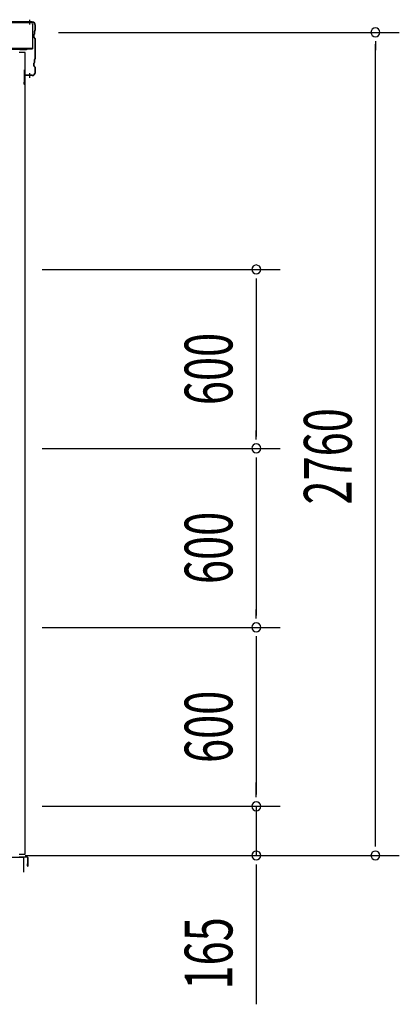
# Model space of a CAD drawing. Extents: x 868 to 32764, y 310 to 22484.
# Drawn here: x 20849 to 22123, y 15782 to 19084 of the extents above; entities that cross this region are included whole.
import ezdxf

# ---------------------------------------------------------------- set-up
doc = ezdxf.new("R2010")
doc.units = 0
doc.header["$LTSCALE"] = 80
doc.linetypes.add('1PL-M', pattern=[15, 12, -1, 1, -1])
for name, color, linetype in [('SUNPOU', 4, 'CONTINUOUS'), ('ケラバ', 3, 'CONTINUOUS'), ('ケラバ穴隠し金具', 2, 'CONTINUOUS'), ('上枠', 3, 'CONTINUOUS'), ('壁', 3, 'CONTINUOUS'), ('水切り', 3, 'CONTINUOUS')]:
    doc.layers.add(name, color=color, linetype=linetype)
doc.styles.add('00', font='ROMANS', dxfattribs={"width": 0.666667, "bigfont": 'BIGFONT'})

msp = doc.modelspace()

# ---------------------------------------------------------------- linework, layer by layer
at = {"layer": 'SUNPOU'}
for p, q in [((20979.8, 19041.2), (22122.8, 19041.2)), ((22042.8, 19011.2), (22042.8, 18981.2)), ((22042.8, 16321.2), (22042.8, 19001.2)), ((20924.3, 18246.2), (21722.8, 18246.2)), ((21642.8, 18216.2), (21642.8, 18186.2)), ((21642.8, 18206.2), (21642.8, 17686.2)), ((21642.8, 17676.2), (21642.8, 17706.2)), ((20924.3, 17646.2), (21722.8, 17646.2)), ((20924.3, 17646.2), (21722.8, 17646.2)), ((21642.8, 17616.2), (21642.8, 17586.2)), ((21642.8, 17606.2), (21642.8, 17086.2)), ((21642.8, 17076.2), (21642.8, 17106.2)), ((20924.3, 17046.2), (21722.8, 17046.2)), ((20924.3, 17046.2), (21722.8, 17046.2)), ((21642.8, 17016.2), (21642.8, 16986.2)), ((21642.8, 17006.2), (21642.8, 16486.2)), ((21642.8, 16486.2), (21642.8, 16526.2)), ((21642.8, 16476.2), (21642.8, 16506.2)), ((21642.8, 16476.2), (21642.8, 16506.2)), ((20924.3, 16446.2), (21722.8, 16446.2)), ((20924.3, 16446.2), (21722.8, 16446.2)), ((21642.8, 16446.2), (21642.8, 16281.2)), ((22042.8, 16311.2), (22042.8, 16341.2)), ((20867.8, 16281.2), (21722.8, 16281.2)), ((20867.8, 16281.2), (22122.8, 16281.2)), ((15022.8, 16275.2), (20862.8, 16275.2)), ((20862.8, 16225.2), (20862.8, 16275.2)), ((21642.8, 16251.2), (21642.8, 16221.2)), ((21642.8, 16241.2), (21642.8, 15782.2))]:
    msp.add_line(p, q, dxfattribs=at)
for centre, start, end in [((22042.8, 19041.2), 90, 270), ((22042.8, 19041.2), 270, 90), ((21642.8, 18246.2), 90, 270), ((21642.8, 18246.2), 270, 90), ((21642.8, 17646.2), 90, 270), ((21642.8, 17646.2), 90, 270), ((21642.8, 17646.2), 270, 90), ((21642.8, 17646.2), 270, 90), ((21642.8, 17046.2), 90, 270), ((21642.8, 17046.2), 90, 270), ((21642.8, 17046.2), 270, 90), ((21642.8, 17046.2), 270, 90), ((21642.8, 16446.2), 90, 270), ((21642.8, 16446.2), 90, 270), ((21642.8, 16446.2), 270, 90), ((21642.8, 16446.2), 270, 90), ((21642.8, 16281.2), 90, 270), ((21642.8, 16281.2), 270, 90), ((22042.8, 16281.2), 90, 270), ((22042.8, 16281.2), 270, 90)]:
    msp.add_arc(centre, 15, start, end, dxfattribs=at)
at = {"layer": 'ケラバ', "color": 6, "linetype": '1PL-M'}
for p, q in [((20883.8, 19067.7), (20883.8, 19083.7)), ((20883.8, 18888.7), (20883.8, 18904.7))]:
    msp.add_line(p, q, dxfattribs=at)
at = {"layer": 'ケラバ'}
for p, q in [((20890.8, 19076.2), (20722.2, 19076.2)), ((20890.8, 19075.2), (20722.2, 19075.2)), ((20900.8, 19049.1), (20900.8, 19065.2)), ((20901.8, 19049.1), (20901.8, 19065.2)), ((20896.8, 19024.6), (20896.8, 19033.8)), ((20898.5, 19036.3), (20897.4, 19035.2)), ((20897.4, 19023.2), (20900.5, 19020.1)), ((20897.8, 19024.6), (20897.8, 19033.8)), ((20899.2, 19035.6), (20898.1, 19034.5)), ((20898.1, 19023.9), (20901.2, 19020.8)), ((20898.8, 19037.1), (20898.8, 19045.8)), ((20900.5, 19048.3), (20899.4, 19047.2)), ((20899.8, 19037.1), (20899.8, 19045.8)), ((20901.2, 19047.6), (20900.1, 19046.5)), ((20900.8, 18953.1), (20900.8, 19019.4)), ((20901.8, 18953.1), (20901.8, 19019.4)), ((20900.5, 18952.3), (20899.4, 18951.2)), ((20901.2, 18951.6), (20900.1, 18950.5)), ((20896.8, 18928.6), (20896.8, 18937.8)), ((20898.5, 18940.3), (20897.4, 18939.2)), ((20897.4, 18927.2), (20900.5, 18924.1)), ((20897.8, 18928.6), (20897.8, 18937.8)), ((20899.2, 18939.6), (20898.1, 18938.5)), ((20898.1, 18927.9), (20901.2, 18924.8)), ((20898.8, 18941.1), (20898.8, 18949.8)), ((20899.8, 18941.1), (20899.8, 18949.8)), ((20900.8, 18907.2), (20900.8, 18923.4)), ((20901.8, 18907.2), (20901.8, 18923.4)), ((20865.8, 18867.2), (20865.8, 18915.2)), ((20866.8, 18867.2), (20866.8, 18915.2)), ((20867.8, 18898.2), (20867.8, 18915.2)), ((20890.8, 18897.2), (20868.8, 18897.2)), ((20890.8, 18896.2), (20868.8, 18896.2)), ((20864.8, 18867.2), (20864.8, 18874.2)), ((20865.8, 18874.2), (20864.8, 18874.2))]:
    msp.add_line(p, q, dxfattribs=at)
for centre, radius, start, end in [((20890.8, 19065.2), 11, 0, 90), ((20890.8, 19065.2), 10, 0, 90), ((20898.8, 19033.8), 2, 135, 180), ((20898.8, 19024.6), 2, 180, 225), ((20898.8, 19033.8), 1, 135, 180), ((20898.8, 19024.6), 1, 180, 225), ((20897.8, 19037.1), 1, 315, 0), ((20900.8, 19045.8), 2, 135, 180), ((20897.8, 19037.1), 2, 315, 0), ((20900.8, 19045.8), 1, 135, 180), ((20899.8, 19049.1), 1, 315, 0), ((20899.8, 19019.4), 1, 0, 45), ((20899.8, 19049.1), 2, 315, 0), ((20899.8, 19019.4), 2, 0, 45), ((20900.8, 18949.8), 2, 135, 180), ((20899.8, 18953.1), 1, 315, 0), ((20899.8, 18953.1), 2, 315, 0), ((20898.8, 18937.8), 2, 135, 180), ((20898.8, 18928.6), 2, 180, 225), ((20898.8, 18937.8), 1, 135, 180), ((20898.8, 18928.6), 1, 180, 225), ((20897.8, 18941.1), 1, 315, 0), ((20897.8, 18941.1), 2, 315, 0), ((20900.8, 18949.8), 1, 135, 180), ((20899.8, 18923.4), 1, 0, 45), ((20899.8, 18923.4), 2, 0, 45), ((20866.8, 18915.2), 1, 0, 180), ((20868.8, 18898.2), 2, 180, 270), ((20868.8, 18898.2), 1, 180, 270), ((20890.8, 18907.2), 10, 270, 0), ((20890.8, 18907.2), 11, 270, 0), ((20865.8, 18867.2), 1, 180, 0)]:
    msp.add_arc(centre, radius, start, end, dxfattribs=at)
at = {"layer": 'ケラバ穴隠し金具'}
for p, q in [((20780.2, 19074.2), (20887.2, 19074.2)), ((20892.2, 19069.2), (20892.2, 18986.2)), ((20760.2, 18987.8), (20892.2, 18987.8)), ((20760.2, 18986.2), (20892.2, 18986.2))]:
    msp.add_line(p, q, dxfattribs=at)
msp.add_arc((20887.2, 19069.2), 5, 0, 90, dxfattribs=at)
at = {"layer": '上枠'}
for p, q in [((20758.8, 18986.2), (20871.8, 18986.2)), ((20758.8, 18985.2), (20871.8, 18985.2)), ((20849.8, 18984.2), (20871.8, 18984.2))]:
    msp.add_line(p, q, dxfattribs=at)
for centre, radius, start, end in [((20849.8, 18983.2), 2, 90, 180), ((20849.8, 18983.2), 1, 90, 180), ((20871.8, 18985.2), 1, 270, 90)]:
    msp.add_arc(centre, radius, start, end, dxfattribs=at)
at = {"layer": '上枠', "color": 0, "linetype": 'BYBLOCK'}
msp.add_point((20872.7, 18985.1), dxfattribs=at)
msp.add_point((20872.7, 18985.1), dxfattribs=at)
at = {"layer": '壁'}
for p, q in [((20867.3, 18973.2), (20847.3, 18973.2)), ((20867.3, 16285.2), (20867.3, 18973.2)), ((20847.3, 16285.2), (20867.3, 16285.2))]:
    msp.add_line(p, q, dxfattribs=at)
at = {"layer": '水切り'}
for p, q in [((20875.5, 16275.4), (20849.2, 16277.2)), ((20875.4, 16274.4), (20849.2, 16276.2)), ((20875.3, 16246.2), (20875.3, 16253.2)), ((20875.3, 16253.2), (20876.3, 16253.2)), ((20876.3, 16246.2), (20876.3, 16273.4)), ((20877.3, 16246.2), (20877.3, 16273.4))]:
    msp.add_line(p, q, dxfattribs=at)
for centre, radius, start, end in [((20849.3, 16278.2), 1, 180, 266.0548), ((20876.3, 16246.2), 1, 180, 0), ((20875.3, 16273.4), 1, 0, 86.0548), ((20875.3, 16273.4), 2, 0, 86.0548)]:
    msp.add_arc(centre, radius, start, end, dxfattribs=at)

# ---------------------------------------------------------------- texts
at = {"layer": 'SUNPOU', "style": '00', "width": 0.666667}
for s, p in [('600', (21562.8, 17791.3)), ('2760', (21962.8, 17458)), ('600', (21562.8, 17191.3)), ('600', (21562.8, 16591.3)), ('165', (21562.8, 15831.7))]:
    msp.add_text(s, height=160, rotation=90, dxfattribs=at).set_placement(p)

doc.saveas('drawing.dxf')
